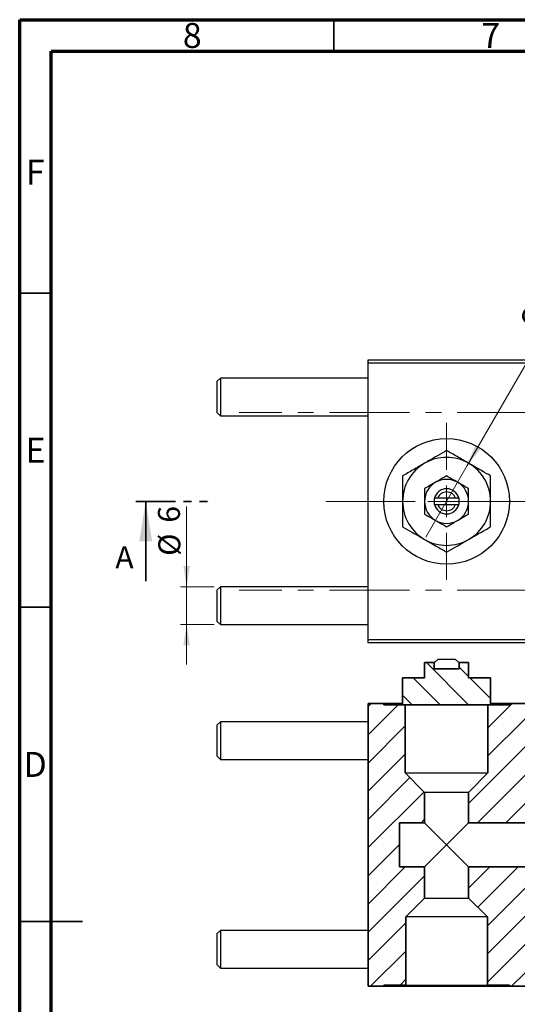
# Model space of a CAD drawing. Units: millimetres. Extents: x 15 to 463, y 5 to 292.
# Drawn here: x 15 to 94, y 135 to 292 of the extents above; entities that cross this region are included whole.
import ezdxf

# ---------------------------------------------------------------- set-up
doc = ezdxf.new("R2010")
doc.units = ezdxf.units.MM
doc.linetypes.add('CENTERX2', pattern=[20.32, 12.7, -2.54, 2.54, -2.54])
doc.linetypes.add('PHANTOM', pattern=[12.7, 6.35, -1.27, 1.27, -1.27, 1.27, -1.27])
doc.styles.add('SLDTEXTSTYLE0', font='TXT', dxfattribs={"width": 0.75})
doc.dimstyles.new('SLDDIMSTYLE0', dxfattribs={"dimtxt": 3.5, "dimasz": 3.302, "dimexe": 0, "dimexo": 0.0625, "dimgap": 0.875, "dimtad": 1, "dimrnd": 1e-09, "dimzin": 12, "dimdsep": 46, "dimtxsty": 'SLDTEXTSTYLE0', "dimblk1": 'NONE', "dimsah": 1, "dimcen": 0, "dimadec": 0, "dimazin": 3, "dimtfac": 1, "dimtmove": 0, "dimatfit": 3, "dimldrblk": 'NONE', "dimfxl": 1, "dimfrac": 2, "dimtolj": 1, "dimtzin": 12, "dimarcsym": 0})
doc.dimstyles.new('SLDDIMSTYLE1', dxfattribs={"dimtxt": 3.5, "dimasz": 3.302, "dimexe": 0, "dimexo": 0.0625, "dimgap": 0.875, "dimtad": 1, "dimdec": 0, "dimrnd": 1e-09, "dimzin": 12, "dimdsep": 46, "dimtxsty": 'SLDTEXTSTYLE0', "dimsah": 1, "dimcen": 0.09, "dimadec": 0, "dimazin": 3, "dimtfac": 1, "dimtdec": 0, "dimtmove": 0, "dimatfit": 0, "dimfxl": 1, "dimfrac": 2, "dimtolj": 1, "dimtzin": 12, "dimarcsym": 0})

# ---------------------------------------------------------------- blocks, each defined once
blk = doc.blocks.new('_D')
at = {"color": 7, "linetype": 'Continuous', "lineweight": 0}
for q in [(106.64, 256.41), (79.65, 209.65)]:
    blk.add_line((86.23, 221.05), q, dxfattribs=at)
at = {"color": 7, "linetype": 'Continuous', "lineweight": 18}
blk.add_solid([(86.23, 221.05), (88.32, 223.66), (87.44, 224.16)], dxfattribs=at)
at = {"color": 7, "linetype": 'Continuous', "lineweight": 18, "char_height": 3.5, "attachment_point": 1, "rotation": 60, "style": 'SLDTEXTSTYLE0'}
for s, insert in [('13,16', (96.88, 248.61)), ('%%c', (94.29, 244.01))]:
    blk.add_mtext(s, dxfattribs=dict(at, insert=insert))
blk = doc.blocks.new('_None')
blk = doc.blocks.new('_D_2')
at = {"color": 7, "linetype": 'Continuous', "lineweight": 0}
for p, q in [((41.57, 201.75), (41.57, 214.55)), ((45.94, 201.75), (40.57, 201.75)), ((41.57, 195.75), (41.57, 201.75)), ((45.94, 195.75), (40.57, 195.75)), ((41.57, 195.75), (41.57, 189.4))]:
    blk.add_line(p, q, dxfattribs=at)
at = {"color": 7, "linetype": 'Continuous', "lineweight": 18}
for points in [[(41.57, 201.75), (42.08, 205.05), (41.06, 205.05)], [(41.57, 195.75), (41.06, 192.45), (42.08, 192.45)]]:
    blk.add_solid(points, dxfattribs=at)
at = {"color": 7, "linetype": 'Continuous', "lineweight": 18, "char_height": 3.5, "attachment_point": 1, "rotation": 90, "style": 'SLDTEXTSTYLE0'}
for s, insert in [('6', (37, 211.96)), ('%%c', (37.06, 206.68))]:
    blk.add_mtext(s, dxfattribs=dict(at, insert=insert))
blk = doc.blocks.new('SW_CENTERMARKSYMBOL_0')
at = {"color": 0, "linetype": 'Continuous', "lineweight": 18}
for p, q in [((0, 5), (0, 12.5)), ((0, 0), (0, 2.5)), ((-5, 0), (-12.5, 0)), ((0, 0), (-2.5, 0)), ((0, 0), (0, -2.5)), ((0, 0), (2.5, 0)), ((5, 0), (12.5, 0)), ((0, -5), (0, -12.5))]:
    blk.add_line(p, q, dxfattribs=at)

msp = doc.modelspace()

# ---------------------------------------------------------------- hatches: boundary and pattern name
at = {"linetype": 'Continuous', "lineweight": 18}
h = msp.add_hatch(dxfattribs=at)
h.set_pattern_fill('ANSI31', angle=90, style=0)
h.paths.add_polyline_path([(75.94, 187.285), (75.94, 182.985), (89.94, 182.985), (89.94, 187.285), (86.44, 187.285), (86.44, 189.685), (84.94, 189.685), (84.94, 188.685), (80.94, 188.685), (80.94, 189.685), (79.44, 189.685), (79.44, 187.285)], flags=0)
h = msp.add_hatch(dxfattribs=at)
h.set_pattern_fill('ANSI31', style=0)
h.paths.add_polyline_path([(76.36, 182.985), (72.94, 182.985), (72.94, 183.185), (70.44, 183.185), (70.44, 138.185), (72.94, 138.185), (72.94, 138.385), (76.44, 138.385), (76.44, 149.225), (79.44, 152.225), (79.44, 157.185), (75.44, 157.185), (75.44, 164.185), (79.44, 164.185), (79.44, 169.045), (76.36, 172.125)], flags=0)
h = msp.add_hatch(dxfattribs=at)
h.set_pattern_fill('ANSI31', style=0)
h.paths.add_polyline_path([(95.44, 183.185), (92.94, 183.185), (92.94, 182.985), (89.52, 182.985), (89.52, 172.125), (86.44, 169.045), (86.44, 164.185), (95.44, 164.185), (95.44, 176.685), (145.44, 176.685), (145.44, 172.685), (152.02, 172.685), (152.02, 182.985), (148.6, 182.985), (148.6, 183.185), (145.44, 183.185), (145.44, 179.685), (95.44, 179.685)], flags=0)
h = msp.add_hatch(dxfattribs=at)
h.set_pattern_fill('ANSI31', style=0)
h.paths.add_polyline_path([(148.44, 138.385), (151.86, 138.385), (151.86, 148.685), (145.44, 148.685), (145.44, 144.685), (95.44, 144.685), (95.44, 157.185), (86.44, 157.185), (86.44, 152.225), (89.44, 149.225), (89.44, 138.385), (92.94, 138.385), (92.94, 138.185), (95.44, 138.185), (95.44, 141.685), (145.44, 141.685), (145.44, 138.185), (148.44, 138.185)], flags=0)

# ---------------------------------------------------------------- linework, layer by layer
at = {"color": 7, "linetype": 'Continuous', "lineweight": 70}
for p, q in [((15, 5), (15, 292)), ((15, 292), (415, 292)), ((20, 10), (20, 287)), ((20, 287), (410, 287))]:
    msp.add_line(p, q, dxfattribs=at)
at = {"color": 7, "linetype": 'Continuous', "lineweight": 35}
for p, q in [((65, 287), (65, 292)), ((20, 248.5), (15, 248.5)), ((35.05, 202.652), (35.05, 215.352)), ((20, 198.5), (15, 198.5)), ((79.44, 189.685), (79.44, 187.285)), ((79.44, 189.685), (80.94, 189.685)), ((80.94, 188.685), (80.94, 189.685)), ((84.94, 189.685), (84.94, 188.685)), ((84.94, 189.685), (86.44, 189.685)), ((86.44, 187.285), (86.44, 189.685)), ((84.94, 188.685), (80.94, 188.685)), ((75.94, 187.285), (79.44, 187.285)), ((75.94, 187.285), (75.94, 182.985)), ((86.44, 187.285), (89.94, 187.285)), ((89.94, 182.985), (89.94, 187.285)), ((70.44, 138.185), (70.44, 183.185)), ((70.44, 183.185), (72.94, 183.185)), ((72.94, 182.985), (72.94, 183.185)), ((72.94, 182.985), (76.36, 182.985)), ((75.94, 182.985), (89.94, 182.985)), ((76.36, 172.125), (76.36, 182.985)), ((89.52, 182.985), (89.52, 172.125)), ((89.52, 182.985), (92.94, 182.985)), ((92.94, 183.185), (92.94, 182.985)), ((92.94, 183.185), (95.44, 183.185)), ((76.36, 172.125), (79.44, 169.045)), ((86.44, 169.045), (89.52, 172.125)), ((79.44, 164.185), (79.44, 169.045)), ((86.44, 169.045), (86.44, 164.185)), ((75.44, 164.185), (79.44, 164.185)), ((75.44, 157.185), (75.44, 164.185)), ((86.44, 164.185), (95.44, 164.185)), ((79.44, 157.185), (75.44, 157.185)), ((79.44, 152.225), (79.44, 157.185)), ((95.44, 157.185), (86.44, 157.185)), ((86.44, 157.185), (86.44, 152.225)), ((79.44, 152.225), (76.44, 149.225)), ((89.44, 149.225), (86.44, 152.225)), ((76.44, 138.385), (76.44, 149.225)), ((89.44, 149.225), (89.44, 138.385)), ((15, 148.5), (25, 148.5)), ((20, 148.5), (15, 148.5)), ((70.44, 138.185), (72.94, 138.185)), ((72.94, 138.185), (72.94, 138.385)), ((76.44, 138.385), (72.94, 138.385)), ((92.94, 138.385), (89.44, 138.385)), ((92.94, 138.385), (92.94, 138.185)), ((92.94, 138.185), (95.44, 138.185))]:
    msp.add_line(p, q, dxfattribs=at)
at = {"color": 7, "linetype": 'Continuous', "lineweight": 25}
for p, q in [((70.44, 237.852), (95.44, 237.852)), ((70.44, 237.352), (70.44, 237.852)), ((95.44, 237.352), (70.44, 237.352)), ((70.44, 193.352), (70.44, 237.352)), ((46.94, 234.952), (46.44, 234.452)), ((46.44, 229.452), (46.44, 234.452)), ((70.44, 234.952), (46.94, 234.952)), ((46.94, 234.952), (46.94, 228.952)), ((46.44, 229.452), (46.94, 228.952)), ((46.94, 228.952), (70.44, 228.952)), ((80.94, 215.852), (80.94, 214.852)), ((81.003, 215.852), (80.94, 215.852)), ((80.94, 214.852), (81.003, 214.852)), ((81.526, 215.852), (81.003, 215.852)), ((81.003, 214.852), (81.526, 214.852)), ((84.354, 215.852), (81.526, 215.852)), ((81.526, 214.852), (84.354, 214.852)), ((84.876, 215.852), (84.354, 215.852)), ((84.354, 214.852), (84.876, 214.852)), ((84.94, 215.852), (84.876, 215.852)), ((84.876, 214.852), (84.94, 214.852)), ((84.94, 214.852), (84.94, 215.852)), ((46.94, 201.752), (46.44, 201.252)), ((46.44, 196.252), (46.44, 201.252)), ((70.44, 201.752), (46.94, 201.752)), ((46.94, 201.752), (46.94, 195.752)), ((46.44, 196.252), (46.94, 195.752)), ((46.94, 195.752), (70.44, 195.752)), ((70.44, 192.852), (70.44, 193.352)), ((70.44, 193.352), (95.44, 193.352)), ((95.44, 192.852), (70.44, 192.852)), ((81.003, 189.685), (80.94, 189.685)), ((81.526, 190.185), (81.003, 189.685)), ((84.354, 190.185), (81.526, 190.185)), ((84.876, 189.685), (84.354, 190.185)), ((84.94, 189.685), (84.876, 189.685)), ((75.94, 183.185), (72.94, 183.185)), ((92.94, 183.185), (89.94, 183.185)), ((46.94, 180.285), (46.44, 179.785)), ((70.44, 180.285), (46.94, 180.285)), ((46.94, 180.285), (46.94, 177.285)), ((46.44, 177.285), (46.44, 179.785)), ((46.44, 174.785), (46.44, 177.285)), ((46.94, 177.285), (46.94, 174.285)), ((46.44, 174.785), (46.94, 174.285)), ((46.94, 174.285), (70.44, 174.285)), ((76.36, 172.125), (89.52, 172.125)), ((86.44, 169.045), (79.44, 169.045)), ((79.44, 164.185), (82.94, 160.685)), ((82.94, 160.685), (86.44, 164.185)), ((79.44, 157.185), (82.94, 160.685)), ((82.94, 160.685), (86.44, 157.185)), ((79.44, 152.225), (86.44, 152.225)), ((89.44, 149.225), (76.44, 149.225)), ((46.94, 147.085), (46.44, 146.585)), ((46.44, 144.085), (46.44, 146.585)), ((70.44, 147.085), (46.94, 147.085)), ((46.94, 147.085), (46.94, 144.085)), ((46.44, 141.585), (46.44, 144.085)), ((46.94, 144.085), (46.94, 141.085)), ((46.44, 141.585), (46.94, 141.085)), ((46.94, 141.085), (70.44, 141.085)), ((72.94, 138.185), (92.94, 138.185)), ((76.44, 138.385), (89.44, 138.385))]:
    msp.add_line(p, q, dxfattribs=at)
at = {"color": 7, "linetype": 'CENTERX2', "lineweight": 18}
for p, q in [((198.94, 229.502), (49.94, 229.502)), ((214.559, 215.352), (63.743, 215.352)), ((198.94, 201.202), (49.94, 201.202))]:
    msp.add_line(p, q, dxfattribs=at)
at = {"color": 7, "linetype": 'PHANTOM', "lineweight": 35}
msp.add_line((33.463, 215.352), (46.169, 215.352), dxfattribs=at)
at = {"color": 7, "linetype": 'Continuous', "lineweight": 25}
msp.add_circle((82.94, 215.352), 10, dxfattribs=at)
for radius, start, end in [(7, 120, 180), (7, 60, 120), (7, 0, 60), (3.5, 120, 180), (3.5, 60, 120), (3.5, 0, 60), (2, 14.47751, 165.52249), (1.5, 19.47122, 160.52878), (7, 180, 240), (3.5, 180, 240), (2, 194.47751, 345.52249), (1.5, 199.47122, 340.52878), (3.5, 300, 0), (7, 300, 0), (3.5, 240, 300), (7, 240, 300)]:
    msp.add_arc((82.94, 215.352), radius, start, end, dxfattribs=at)
for points, knots in [([(82.94, 223.435), (82.46, 223.158), (81.733, 222.738), (80.692, 222.137), (80.006, 221.741), (79.587, 221.499), (79.44, 221.414)], [0, 0, 0, 0, 0.4320475, 0.6559221, 0.879645, 1, 1, 1, 1]), ([(86.44, 221.414), (86.136, 221.59), (85.521, 221.945), (84.326, 222.635), (83.491, 223.117), (82.94, 223.435)], [0, 0, 0, 0, 0.2497051, 0.504621, 1, 1, 1, 1]), ([(79.44, 221.414), (79.136, 221.239), (78.521, 220.884), (77.326, 220.194), (76.491, 219.712), (75.94, 219.394)], [0, 0, 0, 0, 0.2497051, 0.504621, 1, 1, 1, 1]), ([(89.94, 219.394), (89.46, 219.67), (88.733, 220.091), (87.692, 220.691), (87.006, 221.088), (86.587, 221.33), (86.44, 221.414)], [0, 0, 0, 0, 0.4320475, 0.6559221, 0.879645, 1, 1, 1, 1]), ([(75.94, 219.394), (75.94, 219.138), (75.94, 218.463), (75.94, 217.306), (75.94, 216.194), (75.94, 215.535), (75.94, 215.352)], [0, 0, 0, 0, 0.2016186, 0.5317069, 0.8697608, 1, 1, 1, 1]), ([(82.94, 219.394), (82.7, 219.255), (82.213, 218.974), (81.609, 218.625), (81.263, 218.425), (81.19, 218.383)], [0, 0, 0, 0, 0.4323792, 0.8795414, 1, 1, 1, 1]), ([(84.69, 218.383), (84.382, 218.561), (83.771, 218.914), (83.215, 219.234), (82.94, 219.394)], [0, 0, 0, 0, 0.5039902, 1, 1, 1, 1]), ([(89.94, 215.352), (89.94, 215.731), (89.94, 216.498), (89.94, 217.873), (89.94, 218.81), (89.94, 219.394)], [0, 0, 0, 0, 0.2693617, 0.5451825, 1, 1, 1, 1]), ([(81.19, 218.383), (80.882, 218.205), (80.271, 217.853), (79.715, 217.532), (79.44, 217.373)], [0, 0, 0, 0, 0.5039902, 1, 1, 1, 1]), ([(86.44, 217.373), (86.2, 217.511), (85.713, 217.793), (85.109, 218.141), (84.763, 218.341), (84.69, 218.383)], [0, 0, 0, 0, 0.4323792, 0.8795414, 1, 1, 1, 1]), ([(79.44, 217.373), (79.44, 217.272), (79.44, 216.96), (79.44, 216.411), (79.44, 215.829), (79.44, 215.471), (79.44, 215.352)], [0, 0, 0, 0, 0.159932, 0.4914648, 0.8304998, 1, 1, 1, 1]), ([(86.44, 215.352), (86.44, 215.711), (86.44, 216.416), (86.44, 217.058), (86.44, 217.373)], [0, 0, 0, 0, 0.5088624, 1, 1, 1, 1]), ([(75.94, 215.352), (75.94, 214.973), (75.94, 214.206), (75.94, 212.831), (75.94, 211.894), (75.94, 211.311)], [0, 0, 0, 0, 0.2693617, 0.5451825, 1, 1, 1, 1]), ([(79.44, 215.352), (79.44, 214.993), (79.44, 214.288), (79.44, 213.646), (79.44, 213.331)], [0, 0, 0, 0, 0.5088624, 1, 1, 1, 1]), ([(86.44, 213.331), (86.44, 213.433), (86.44, 213.744), (86.44, 214.293), (86.44, 214.875), (86.44, 215.233), (86.44, 215.352)], [0, 0, 0, 0, 0.159932, 0.4914648, 0.8304998, 1, 1, 1, 1]), ([(89.94, 211.311), (89.94, 211.566), (89.94, 212.241), (89.94, 213.399), (89.94, 214.51), (89.94, 215.169), (89.94, 215.352)], [0, 0, 0, 0, 0.2016186, 0.5317069, 0.8697608, 1, 1, 1, 1]), ([(79.44, 213.331), (79.679, 213.193), (80.167, 212.912), (80.771, 212.563), (81.117, 212.363), (81.19, 212.321)], [0, 0, 0, 0, 0.4323792, 0.8795414, 1, 1, 1, 1]), ([(84.69, 212.321), (84.998, 212.499), (85.609, 212.851), (86.164, 213.172), (86.44, 213.331)], [0, 0, 0, 0, 0.5039902, 1, 1, 1, 1]), ([(81.19, 212.321), (81.498, 212.143), (82.109, 211.791), (82.664, 211.47), (82.94, 211.311)], [0, 0, 0, 0, 0.5039902, 1, 1, 1, 1]), ([(82.94, 211.311), (83.179, 211.449), (83.667, 211.73), (84.271, 212.079), (84.617, 212.279), (84.69, 212.321)], [0, 0, 0, 0, 0.4323792, 0.8795414, 1, 1, 1, 1]), ([(75.94, 211.311), (76.419, 211.034), (77.147, 210.614), (78.187, 210.013), (78.874, 209.617), (79.293, 209.375), (79.44, 209.29)], [0, 0, 0, 0, 0.4320475, 0.6559221, 0.879645, 1, 1, 1, 1]), ([(86.44, 209.29), (86.744, 209.466), (87.359, 209.82), (88.554, 210.51), (89.389, 210.992), (89.94, 211.311)], [0, 0, 0, 0, 0.2497051, 0.504621, 1, 1, 1, 1]), ([(79.44, 209.29), (79.744, 209.114), (80.359, 208.759), (81.554, 208.07), (82.389, 207.587), (82.94, 207.269)], [0, 0, 0, 0, 0.2497051, 0.504621, 1, 1, 1, 1]), ([(82.94, 207.269), (83.419, 207.546), (84.147, 207.966), (85.187, 208.567), (85.874, 208.963), (86.293, 209.205), (86.44, 209.29)], [0, 0, 0, 0, 0.4320475, 0.6559221, 0.879645, 1, 1, 1, 1])]:
    msp.add_open_spline(points, degree=3, knots=knots, dxfattribs=at)
at = {"color": 7, "linetype": 'Continuous', "lineweight": 35}
msp.add_solid([(35.05, 215.352), (34.034, 209.002), (36.066, 209.002)], dxfattribs=at)

# ---------------------------------------------------------------- block references
at = {"color": 7, "linetype": 'Continuous', "lineweight": 0}
msp.add_blockref('SW_CENTERMARKSYMBOL_0', (82.94, 215.352), dxfattribs=at)

# ---------------------------------------------------------------- texts
at = {"color": 7, "linetype": 'Continuous', "lineweight": 0, "char_height": 3.969, "attachment_point": 2, "style": 'SLDTEXTSTYLE0'}
for s, insert in [('8', (42.46, 291.474)), ('7', (89.96, 291.474)), ('F', (17.458, 269.724)), ('E', (17.508, 225.474)), ('D', (17.453, 175.474))]:
    msp.add_mtext(s, dxfattribs=dict(at, insert=insert))
at = {"color": 7, "linetype": 'Continuous', "insert": (30.224, 208.203), "char_height": 3.5, "attachment_point": 1, "style": 'SLDTEXTSTYLE0'}
msp.add_mtext('A', dxfattribs=at)

# ---------------------------------------------------------------- dimensions: what is measured, and where the dimension line sits
at = {"color": 7, "linetype": 'Continuous', "lineweight": 18}
dim = msp.add_diameter_dim_2p(p1=(79.65, 209.654), p2=(86.23, 221.051), dimstyle='SLDDIMSTYLE0', dxfattribs=at)
dim.commit()
dim.dimension.update_dxf_attribs({"geometry": '_D', "text_midpoint": (102.466, 249.172), "dimtype": 163})
dim = msp.add_linear_dim(base=(41.568, 201.752), p1=(46.94, 195.752), p2=(46.94, 201.752), angle=90, text='%%c<>', dimstyle='SLDDIMSTYLE1', dxfattribs=at)
dim.commit()
dim.dimension.update_dxf_attribs({"geometry": '_D_2', "text_midpoint": (41.568, 210.613), "dimtype": 160})

doc.saveas('drawing.dxf')
